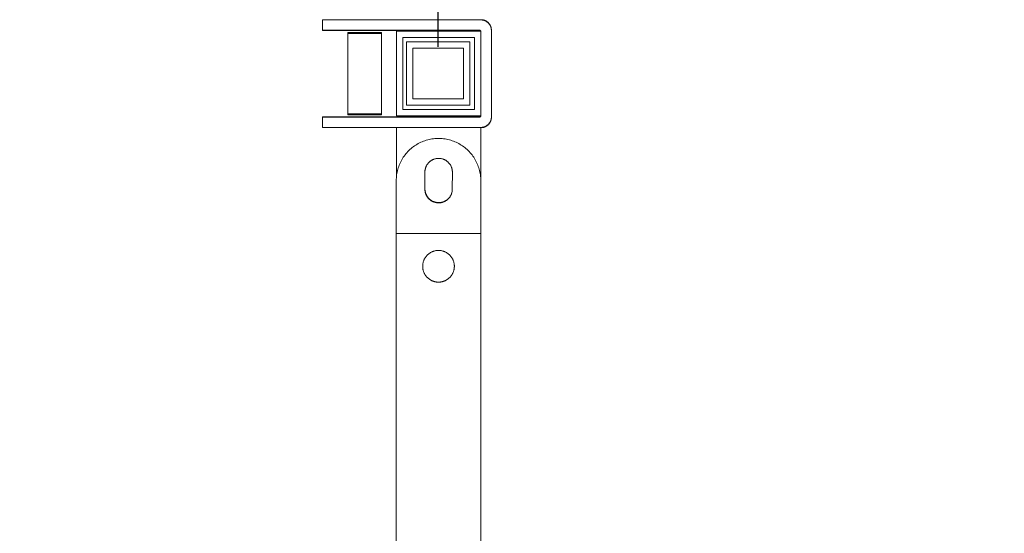
# Model space of a CAD drawing. Units: millimetres. Extents: x -609 to 9570, y 23672 to 40042.
# Drawn here: x -143 to 323, y 37335 to 37578 of the extents above; entities that cross this region are included whole.
import ezdxf

# ---------------------------------------------------------------- set-up
doc = ezdxf.new("R2010")
doc.units = ezdxf.units.MM
doc.header["$MEASUREMENT"] = 0
doc.layers.add('Make2D$visible$lines', color=7, linetype='Continuous', true_color=0x000000)
doc.layers.add('stolpe 950', color=7, linetype='Continuous', true_color=0x000000)
doc.styles.add('Arial', font='txt')
doc.dimstyles.new('Default', dxfattribs={"dimtxt": 170, "dimasz": 70, "dimexe": 0.5, "dimexo": 0.5, "dimgap": 0.25, "dimtad": 0, "dimtoh": 1, "dimdec": 0, "dimzin": 1, "dimdsep": 46, "dimtxsty": 'Arial', "dimcen": 0.5, "dimazin": 0, "dimtfac": 1, "dimtdec": 4, "dimtix": 1, "dimtmove": 1, "dimatfit": 3, "dimfxl": 0, "dimtolj": 1, "dimtzin": 1, "dimarcsym": 0})

# ---------------------------------------------------------------- blocks, each defined once
blk = doc.blocks.new('*D2')
at = {"layer": 'Defpoints', "color": 0}
for p in [(54.99, 39672.47), (54.99, 37564.58), (9148.84, 37564.58)]:
    blk.add_point(p, dxfattribs=at)
at = {"layer": 'stolpe 950', "color": 0, "lineweight": -2}
for p, q in [((54.99, 37565.08), (54.99, 39672.97)), ((124.99, 39672.47), (4347.94, 39672.47)), ((9078.84, 39672.47), (4855.89, 39672.47)), ((9148.84, 37565.08), (9148.84, 39672.97))]:
    blk.add_line(p, q, dxfattribs=at)
at = {"layer": 'stolpe 950', "color": 0}
for points in [[(124.99, 39684.14), (124.99, 39660.81), (54.99, 39672.47)], [(9078.84, 39660.81), (9078.84, 39684.14), (9148.84, 39672.47)]]:
    blk.add_solid(points, dxfattribs=at)
at = {"layer": 'stolpe 950', "color": 0, "insert": (4601.92, 39672.47), "char_height": 170, "attachment_point": 5, "style": 'Arial'}
blk.add_mtext('\\A1;9090', dxfattribs=at)
blk = doc.blocks.new('*D3')
at = {"layer": 'Defpoints', "color": 0}
for p in [(3100.65, 39432.42), (-497.57, 23671.64), (3100.62, 23671.64)]:
    blk.add_point(p, dxfattribs=at)
at = {"layer": 'stolpe 950', "color": 0, "lineweight": -2}
for p, q in [((3100.15, 39432.42), (-498.07, 39432.42)), ((-497.57, 39362.42), (-497.57, 31864.1)), ((-497.57, 23741.64), (-497.57, 31239.96)), ((3100.12, 23671.64), (-498.07, 23671.64))]:
    blk.add_line(p, q, dxfattribs=at)
at = {"layer": 'stolpe 950', "color": 0}
for points in [[(-485.9, 39362.42), (-509.23, 39362.42), (-497.57, 39432.42)], [(-509.23, 23741.64), (-485.9, 23741.64), (-497.57, 23671.64)]]:
    blk.add_solid(points, dxfattribs=at)
at = {"layer": 'stolpe 950', "color": 0, "insert": (-497.57, 31552.03), "char_height": 170, "attachment_point": 5, "rotation": 90, "style": 'Arial'}
blk.add_mtext('\\A1;15760', dxfattribs=at)
blk = doc.blocks.new('*D4')
at = {"layer": 'Defpoints', "color": 0}
for p in [(-202.87, 38552.33), (1042.91, 38552.33), (1042.95, 24551.56)]:
    blk.add_point(p, dxfattribs=at)
at = {"layer": 'stolpe 950', "color": 0, "lineweight": -2}
for p, q in [((1042.41, 38552.33), (-203.37, 38552.33)), ((-202.87, 38482.33), (-202.87, 31864.02)), ((-202.87, 24621.56), (-202.87, 31239.87)), ((1042.45, 24551.56), (-203.37, 24551.56))]:
    blk.add_line(p, q, dxfattribs=at)
at = {"layer": 'stolpe 950', "color": 0}
for points in [[(-191.21, 38482.33), (-214.54, 38482.33), (-202.87, 38552.33)], [(-214.54, 24621.56), (-191.21, 24621.56), (-202.87, 24551.56)]]:
    blk.add_solid(points, dxfattribs=at)
at = {"layer": 'stolpe 950', "color": 0, "insert": (-202.87, 31551.95), "char_height": 170, "attachment_point": 5, "rotation": 90, "style": 'Arial'}
blk.add_mtext('\\A1;14000', dxfattribs=at)

msp = doc.modelspace()

# ---------------------------------------------------------------- linework, layer by layer
at = {"layer": 'Make2D$visible$lines', "lineweight": 13}
for p, q in [((0.15, 37578), (0.15, 37577.91)), ((0.15, 37572.91), (0.15, 37577.91)), ((20.04, 37577.91), (0.15, 37577.91)), ((20.04, 37577.91), (75.16, 37577.91)), ((75.33, 37577.99), (75.16, 37578)), ((75.16, 37577.91), (75.33, 37577.9)), ((75.5, 37577.99), (75.33, 37577.99)), ((75.33, 37577.9), (75.5, 37577.89)), ((75.67, 37577.97), (75.5, 37577.99)), ((75.5, 37577.89), (75.67, 37577.88)), ((75.84, 37577.95), (75.67, 37577.97)), ((75.67, 37577.88), (75.84, 37577.86)), ((76.01, 37577.92), (75.84, 37577.95)), ((75.84, 37577.86), (76, 37577.83)), ((76, 37577.83), (76.17, 37577.8)), ((76.18, 37577.89), (76.01, 37577.92)), ((76.17, 37577.8), (76.34, 37577.76)), ((76.34, 37577.85), (76.18, 37577.89)), ((76.51, 37577.81), (76.34, 37577.85)), ((76.34, 37577.76), (76.5, 37577.72)), ((76.5, 37577.72), (76.67, 37577.67)), ((76.67, 37577.76), (76.51, 37577.81)), ((76.84, 37577.71), (76.67, 37577.76)), ((76.67, 37577.67), (76.83, 37577.62)), ((76.83, 37577.62), (76.99, 37577.56)), ((77, 37577.65), (76.84, 37577.71)), ((76.99, 37577.56), (77.15, 37577.49)), ((77.16, 37577.58), (77, 37577.65)), ((77.15, 37577.49), (77.3, 37577.42)), ((77.31, 37577.51), (77.16, 37577.58)), ((77.3, 37577.42), (77.46, 37577.34)), ((77.46, 37577.43), (77.31, 37577.51)), ((77.62, 37577.35), (77.46, 37577.43)), ((77.46, 37577.34), (77.61, 37577.26)), ((77.61, 37577.26), (77.75, 37577.18)), ((77.76, 37577.26), (77.62, 37577.35)), ((77.75, 37577.18), (77.9, 37577.09)), ((77.91, 37577.17), (77.76, 37577.26)), ((77.9, 37577.09), (78.04, 37576.99)), ((78.05, 37577.07), (77.91, 37577.17)), ((78.04, 37576.99), (78.18, 37576.89)), ((78.19, 37576.97), (78.05, 37577.07)), ((78.18, 37576.89), (78.31, 37576.78)), ((78.32, 37576.87), (78.19, 37576.97)), ((78.31, 37576.78), (78.44, 37576.67)), ((78.45, 37576.76), (78.32, 37576.87)), ((78.44, 37576.67), (78.57, 37576.56)), ((78.58, 37576.64), (78.45, 37576.76)), ((78.57, 37576.56), (78.69, 37576.44)), ((78.7, 37576.52), (78.58, 37576.64)), ((78.69, 37576.44), (78.81, 37576.32)), ((78.82, 37576.4), (78.7, 37576.52)), ((78.81, 37576.32), (78.92, 37576.19)), ((78.94, 37576.27), (78.82, 37576.4)), ((78.92, 37576.19), (79.03, 37576.06)), ((79.05, 37576.14), (78.94, 37576.27)), ((79.03, 37576.06), (79.14, 37575.93)), ((79.15, 37576), (79.05, 37576.14)), ((79.14, 37575.93), (79.24, 37575.79)), ((79.25, 37575.86), (79.15, 37576)), ((79.24, 37575.79), (79.34, 37575.65)), ((79.35, 37575.72), (79.25, 37575.86)), ((79.34, 37575.65), (79.43, 37575.5)), ((79.44, 37575.58), (79.35, 37575.72)), ((79.43, 37575.5), (79.51, 37575.36)), ((79.52, 37575.43), (79.44, 37575.58)), ((79.51, 37575.36), (79.59, 37575.21)), ((79.61, 37575.28), (79.52, 37575.43)), ((79.59, 37575.21), (79.67, 37575.05)), ((79.68, 37575.12), (79.61, 37575.28)), ((79.67, 37575.05), (79.74, 37574.9)), ((79.75, 37574.97), (79.68, 37575.12)), ((79.74, 37574.9), (79.81, 37574.74)), ((79.82, 37574.81), (79.75, 37574.97)), ((79.81, 37574.74), (79.87, 37574.58)), ((79.88, 37574.65), (79.82, 37574.81)), ((20.04, 37573), (0.15, 37573)), ((0.15, 37572.91), (20.04, 37572.91)), ((12.16, 37571.88), (12.16, 37533.38)), ((28.16, 37571.88), (12.16, 37571.88)), ((12.16, 37571.53), (28.16, 37571.53)), ((20.04, 37573), (74.66, 37573)), ((74.66, 37572.91), (20.04, 37572.91)), ((28.16, 37571.88), (28.16, 37533.38)), ((35.16, 37572.5), (35.16, 37532.5)), ((75.16, 37572.5), (35.16, 37572.5)), ((74.66, 37573), (74.67, 37573)), ((74.67, 37572.9), (74.66, 37572.91)), ((74.67, 37573), (74.69, 37573)), ((74.69, 37572.9), (74.67, 37572.9)), ((74.69, 37573), (74.71, 37572.99)), ((74.71, 37572.9), (74.69, 37572.9)), ((74.71, 37572.99), (74.72, 37572.99)), ((74.72, 37572.9), (74.71, 37572.9)), ((74.72, 37572.99), (74.74, 37572.99)), ((74.74, 37572.9), (74.72, 37572.9)), ((74.74, 37572.99), (74.76, 37572.99)), ((74.76, 37572.89), (74.74, 37572.9)), ((74.76, 37572.99), (74.78, 37572.98)), ((74.78, 37572.89), (74.76, 37572.89)), ((74.78, 37572.98), (74.79, 37572.98)), ((74.79, 37572.89), (74.78, 37572.89)), ((74.79, 37572.98), (74.81, 37572.97)), ((74.81, 37572.88), (74.79, 37572.89)), ((74.81, 37572.97), (74.83, 37572.97)), ((74.82, 37572.88), (74.81, 37572.88)), ((74.84, 37572.87), (74.82, 37572.88)), ((74.83, 37572.97), (74.84, 37572.96)), ((74.84, 37572.96), (74.86, 37572.95)), ((74.86, 37572.86), (74.84, 37572.87)), ((74.86, 37572.95), (74.87, 37572.95)), ((74.87, 37572.86), (74.86, 37572.86)), ((74.87, 37572.95), (74.89, 37572.94)), ((74.89, 37572.85), (74.87, 37572.86)), ((74.89, 37572.94), (74.9, 37572.93)), ((74.9, 37572.84), (74.89, 37572.85)), ((74.9, 37572.93), (74.92, 37572.92)), ((74.92, 37572.83), (74.9, 37572.84)), ((74.92, 37572.92), (74.93, 37572.91)), ((74.93, 37572.82), (74.92, 37572.83)), ((74.93, 37572.91), (74.95, 37572.9)), ((74.95, 37572.81), (74.93, 37572.82)), ((74.95, 37572.9), (74.96, 37572.89)), ((74.96, 37572.8), (74.95, 37572.81)), ((74.96, 37572.89), (74.98, 37572.88)), ((74.97, 37572.79), (74.96, 37572.8)), ((74.99, 37572.78), (74.97, 37572.79)), ((74.98, 37572.88), (74.99, 37572.87)), ((74.99, 37572.87), (75, 37572.86)), ((75, 37572.77), (74.99, 37572.78)), ((75, 37572.86), (75.01, 37572.85)), ((75.01, 37572.76), (75, 37572.77)), ((75.01, 37572.85), (75.03, 37572.83)), ((75.02, 37572.74), (75.01, 37572.76)), ((75.04, 37572.73), (75.02, 37572.74)), ((75.03, 37572.83), (75.04, 37572.82)), ((75.04, 37572.82), (75.05, 37572.81)), ((75.05, 37572.72), (75.04, 37572.73)), ((75.05, 37572.81), (75.06, 37572.79)), ((75.06, 37572.7), (75.05, 37572.72)), ((75.06, 37572.79), (75.07, 37572.78)), ((75.07, 37572.69), (75.06, 37572.7)), ((75.07, 37572.78), (75.08, 37572.76)), ((75.08, 37572.67), (75.07, 37572.69)), ((75.08, 37572.76), (75.09, 37572.75)), ((75.09, 37572.66), (75.08, 37572.67)), ((75.09, 37572.75), (75.1, 37572.73)), ((75.09, 37572.64), (75.09, 37572.66)), ((75.1, 37572.63), (75.09, 37572.64)), ((75.1, 37572.73), (75.1, 37572.72)), ((75.1, 37572.72), (75.11, 37572.7)), ((75.11, 37572.61), (75.1, 37572.63)), ((75.11, 37572.7), (75.12, 37572.69)), ((75.12, 37572.6), (75.11, 37572.61)), ((75.12, 37572.69), (75.12, 37572.67)), ((75.12, 37572.67), (75.13, 37572.65)), ((75.12, 37572.58), (75.12, 37572.6)), ((75.13, 37572.57), (75.12, 37572.58)), ((75.13, 37572.65), (75.14, 37572.64)), ((75.13, 37572.55), (75.13, 37572.57)), ((75.14, 37572.53), (75.13, 37572.55)), ((75.14, 37572.64), (75.14, 37572.62)), ((75.14, 37572.62), (75.14, 37572.6)), ((75.14, 37572.6), (75.15, 37572.59)), ((75.14, 37572.52), (75.14, 37572.53)), ((75.15, 37572.5), (75.14, 37572.52)), ((75.15, 37572.59), (75.15, 37572.57)), ((75.15, 37572.57), (75.15, 37572.55)), ((75.15, 37572.55), (75.15, 37572.53)), ((75.15, 37572.53), (75.15, 37572.52)), ((75.15, 37572.52), (75.16, 37572.5)), ((75.16, 37532.5), (75.16, 37572.5)), ((79.87, 37574.58), (79.92, 37574.42)), ((79.93, 37574.48), (79.88, 37574.65)), ((79.92, 37574.42), (79.97, 37574.25)), ((79.98, 37574.32), (79.93, 37574.48)), ((79.97, 37574.25), (80.01, 37574.09)), ((80.02, 37574.15), (79.98, 37574.32)), ((80.01, 37574.09), (80.05, 37573.92)), ((80.06, 37573.99), (80.02, 37574.15)), ((80.05, 37573.92), (80.08, 37573.75)), ((80.09, 37573.82), (80.06, 37573.99)), ((80.08, 37573.75), (80.11, 37573.59)), ((80.11, 37573.59), (80.13, 37573.42)), ((80.13, 37573.42), (80.14, 37573.25)), ((80.14, 37573.25), (80.15, 37573.08)), ((80.15, 37573.08), (80.16, 37572.91)), ((80.16, 37572.91), (80.16, 37531.91)), ((38.16, 37569.5), (72.16, 37569.5)), ((38.16, 37535.5), (38.16, 37569.5)), ((39.99, 37567.58), (39.99, 37537.58)), ((69.99, 37567.58), (39.99, 37567.58)), ((69.99, 37537.58), (69.99, 37567.58)), ((72.16, 37569.5), (72.16, 37535.5)), ((42.99, 37564.58), (66.99, 37564.58)), ((42.99, 37540.58), (42.99, 37564.58)), ((66.99, 37564.58), (66.99, 37540.58)), ((39.99, 37537.58), (69.99, 37537.58)), ((66.99, 37540.58), (42.99, 37540.58)), ((12.16, 37533.03), (12.16, 37533.38)), ((28.16, 37533.38), (12.16, 37533.38)), ((12.16, 37533.03), (28.16, 37533.03)), ((28.16, 37533.03), (28.16, 37533.38)), ((72.16, 37535.5), (38.16, 37535.5)), ((0.15, 37532), (0.15, 37531.91)), ((0.15, 37532), (20.04, 37532)), ((0.15, 37526.91), (0.15, 37531.91)), ((20.04, 37531.91), (0.15, 37531.91)), ((74.66, 37532), (20.04, 37532)), ((20.04, 37531.91), (74.66, 37531.91)), ((35.16, 37532.5), (75.16, 37532.5)), ((74.67, 37532), (74.66, 37532)), ((74.66, 37531.91), (74.67, 37531.91)), ((74.69, 37532), (74.67, 37532)), ((74.67, 37531.91), (74.69, 37531.91)), ((74.71, 37532), (74.69, 37532)), ((74.69, 37531.91), (74.71, 37531.91)), ((74.72, 37532.01), (74.71, 37532)), ((74.71, 37531.91), (74.72, 37531.91)), ((74.74, 37532.01), (74.72, 37532.01)), ((74.72, 37531.91), (74.74, 37531.92)), ((74.76, 37532.01), (74.74, 37532.01)), ((74.74, 37531.92), (74.76, 37531.92)), ((74.77, 37532.02), (74.76, 37532.01)), ((74.76, 37531.92), (74.77, 37531.92)), ((74.79, 37532.02), (74.77, 37532.02)), ((74.77, 37531.92), (74.79, 37531.93)), ((74.81, 37532.02), (74.79, 37532.02)), ((74.79, 37531.93), (74.81, 37531.93)), ((74.82, 37532.03), (74.81, 37532.02)), ((74.81, 37531.93), (74.82, 37531.94)), ((74.84, 37532.04), (74.82, 37532.03)), ((74.82, 37531.94), (74.84, 37531.94)), ((74.85, 37532.04), (74.84, 37532.04)), ((74.84, 37531.94), (74.85, 37531.95)), ((74.87, 37532.05), (74.85, 37532.04)), ((74.85, 37531.95), (74.87, 37531.96)), ((74.89, 37532.06), (74.87, 37532.05)), ((74.87, 37531.96), (74.89, 37531.97)), ((74.9, 37532.07), (74.89, 37532.06)), ((74.89, 37531.97), (74.9, 37531.97)), ((74.92, 37532.07), (74.9, 37532.07)), ((74.9, 37531.97), (74.92, 37531.98)), ((74.93, 37532.08), (74.92, 37532.07)), ((74.92, 37531.98), (74.93, 37531.99)), ((74.94, 37532.09), (74.93, 37532.08)), ((74.93, 37531.99), (74.94, 37532)), ((74.96, 37532.1), (74.94, 37532.09)), ((74.94, 37532), (74.96, 37532.01)), ((74.97, 37532.11), (74.96, 37532.1)), ((74.96, 37532.01), (74.97, 37532.02)), ((74.98, 37532.12), (74.97, 37532.11)), ((74.97, 37532.02), (74.98, 37532.03)), ((75, 37532.14), (74.98, 37532.12)), ((74.98, 37532.03), (75, 37532.04)), ((75.01, 37532.15), (75, 37532.14)), ((75, 37532.04), (75.01, 37532.06)), ((75.02, 37532.16), (75.01, 37532.15)), ((75.01, 37532.06), (75.02, 37532.07)), ((75.03, 37532.17), (75.02, 37532.16)), ((75.02, 37532.07), (75.03, 37532.08)), ((75.04, 37532.19), (75.03, 37532.17)), ((75.03, 37532.08), (75.04, 37532.09)), ((75.05, 37532.2), (75.04, 37532.19)), ((75.04, 37532.09), (75.05, 37532.11)), ((75.06, 37532.21), (75.05, 37532.2)), ((75.05, 37532.11), (75.06, 37532.12)), ((75.07, 37532.23), (75.06, 37532.21)), ((75.06, 37532.12), (75.07, 37532.14)), ((75.08, 37532.24), (75.07, 37532.23)), ((75.07, 37532.14), (75.08, 37532.15)), ((75.09, 37532.26), (75.08, 37532.24)), ((75.08, 37532.15), (75.09, 37532.16)), ((75.1, 37532.27), (75.09, 37532.26)), ((75.09, 37532.16), (75.1, 37532.18)), ((75.11, 37532.29), (75.1, 37532.27)), ((75.1, 37532.18), (75.11, 37532.19)), ((75.12, 37532.32), (75.11, 37532.3)), ((75.11, 37532.3), (75.11, 37532.29)), ((75.11, 37532.21), (75.12, 37532.23)), ((75.11, 37532.19), (75.11, 37532.21)), ((75.12, 37532.23), (75.13, 37532.24)), ((75.13, 37532.26), (75.14, 37532.27)), ((75.13, 37532.24), (75.13, 37532.26)), ((75.14, 37532.31), (75.15, 37532.32)), ((75.14, 37532.29), (75.14, 37532.31)), ((75.14, 37532.27), (75.14, 37532.29)), ((75.15, 37532.38), (75.15, 37532.39)), ((75.15, 37532.36), (75.15, 37532.38)), ((75.15, 37532.34), (75.15, 37532.36)), ((75.15, 37532.32), (75.15, 37532.34)), ((75.16, 37532.41), (75.16, 37532.5)), ((75.15, 37532.39), (75.16, 37532.41)), ((78.18, 37528.02), (78.32, 37528.13)), ((78.44, 37528.14), (78.31, 37528.03)), ((78.32, 37528.13), (78.45, 37528.24)), ((78.57, 37528.26), (78.44, 37528.14)), ((78.45, 37528.24), (78.58, 37528.35)), ((78.69, 37528.37), (78.57, 37528.26)), ((78.58, 37528.35), (78.7, 37528.47)), ((78.81, 37528.5), (78.69, 37528.37)), ((78.7, 37528.47), (78.82, 37528.6)), ((78.92, 37528.62), (78.81, 37528.5)), ((78.82, 37528.6), (78.93, 37528.72)), ((79.03, 37528.75), (78.92, 37528.62)), ((78.93, 37528.72), (79.04, 37528.86)), ((79.14, 37528.89), (79.03, 37528.75)), ((79.04, 37528.86), (79.15, 37528.99)), ((79.24, 37529.03), (79.14, 37528.89)), ((79.15, 37528.99), (79.25, 37529.13)), ((79.34, 37529.17), (79.24, 37529.03)), ((79.25, 37529.13), (79.34, 37529.27)), ((79.34, 37529.27), (79.43, 37529.42)), ((79.43, 37529.31), (79.34, 37529.17)), ((79.43, 37529.42), (79.52, 37529.56)), ((79.51, 37529.46), (79.43, 37529.31)), ((79.59, 37529.61), (79.51, 37529.46)), ((79.52, 37529.56), (79.6, 37529.71)), ((79.67, 37529.76), (79.59, 37529.61)), ((79.6, 37529.71), (79.68, 37529.87)), ((79.74, 37529.92), (79.67, 37529.76)), ((79.68, 37529.87), (79.75, 37530.02)), ((79.81, 37530.08), (79.74, 37529.92)), ((79.75, 37530.02), (79.81, 37530.18)), ((79.81, 37530.18), (79.87, 37530.34)), ((79.87, 37530.23), (79.81, 37530.08)), ((79.87, 37530.34), (79.93, 37530.51)), ((79.92, 37530.4), (79.87, 37530.23)), ((79.97, 37530.56), (79.92, 37530.4)), ((79.93, 37530.51), (79.97, 37530.67)), ((79.97, 37530.67), (80.02, 37530.84)), ((80.01, 37530.73), (79.97, 37530.56)), ((80.05, 37530.89), (80.01, 37530.73)), ((80.02, 37530.84), (80.05, 37531)), ((80.08, 37531.06), (80.05, 37530.89)), ((80.11, 37531.23), (80.08, 37531.06)), ((80.13, 37531.4), (80.11, 37531.23)), ((80.14, 37531.57), (80.13, 37531.4)), ((80.15, 37531.74), (80.14, 37531.57)), ((80.16, 37531.91), (80.15, 37531.74)), ((20.04, 37527), (0.15, 37527)), ((0.15, 37526.91), (20.04, 37526.91)), ((20.04, 37527), (75.16, 37527)), ((75.16, 37526.91), (20.04, 37526.91)), ((35.16, 37526.91), (35.16, 37503.05)), ((75.16, 37527), (75.33, 37527)), ((75.16, 37501.91), (75.16, 37526.91)), ((75.33, 37526.91), (75.16, 37526.91)), ((75.33, 37527), (75.5, 37527.01)), ((75.5, 37526.92), (75.33, 37526.91)), ((75.5, 37527.01), (75.67, 37527.03)), ((75.67, 37526.94), (75.5, 37526.92)), ((75.67, 37527.03), (75.84, 37527.05)), ((75.84, 37526.96), (75.67, 37526.94)), ((75.84, 37527.05), (76.01, 37527.07)), ((76, 37526.98), (75.84, 37526.96)), ((76.17, 37527.01), (76, 37526.98)), ((76.01, 37527.07), (76.18, 37527.11)), ((76.34, 37527.05), (76.17, 37527.01)), ((76.18, 37527.11), (76.34, 37527.14)), ((76.34, 37527.14), (76.51, 37527.19)), ((76.5, 37527.09), (76.34, 37527.05)), ((76.67, 37527.14), (76.5, 37527.09)), ((76.51, 37527.19), (76.67, 37527.24)), ((76.67, 37527.24), (76.83, 37527.29)), ((76.83, 37527.2), (76.67, 37527.14)), ((76.83, 37527.29), (76.99, 37527.35)), ((76.99, 37527.26), (76.83, 37527.2)), ((76.99, 37527.35), (77.15, 37527.42)), ((77.15, 37527.32), (76.99, 37527.26)), ((77.15, 37527.42), (77.31, 37527.49)), ((77.3, 37527.39), (77.15, 37527.32)), ((77.46, 37527.47), (77.3, 37527.39)), ((77.31, 37527.49), (77.46, 37527.56)), ((77.46, 37527.56), (77.61, 37527.65)), ((77.61, 37527.55), (77.46, 37527.47)), ((77.61, 37527.65), (77.76, 37527.73)), ((77.75, 37527.64), (77.61, 37527.55)), ((77.9, 37527.73), (77.75, 37527.64)), ((77.76, 37527.73), (77.9, 37527.82)), ((77.9, 37527.82), (78.05, 37527.92)), ((78.04, 37527.82), (77.9, 37527.73)), ((78.18, 37527.93), (78.04, 37527.82)), ((78.05, 37527.92), (78.18, 37528.02)), ((78.31, 37528.03), (78.18, 37527.93)), ((44.92, 37519.01), (44.33, 37518.65)), ((45.52, 37519.35), (44.92, 37519.01)), ((46.13, 37519.68), (45.52, 37519.35)), ((46.75, 37519.98), (46.13, 37519.68)), ((47.38, 37520.25), (46.75, 37519.98)), ((48.02, 37520.51), (47.38, 37520.25)), ((48.67, 37520.74), (48.02, 37520.51)), ((49.33, 37520.95), (48.67, 37520.74)), ((50, 37521.14), (49.33, 37520.95)), ((50.67, 37521.31), (50, 37521.14)), ((51.34, 37521.45), (50.67, 37521.31)), ((52.02, 37521.57), (51.34, 37521.45)), ((52.71, 37521.66), (52.02, 37521.57)), ((53.39, 37521.73), (52.71, 37521.66)), ((54.08, 37521.78), (53.39, 37521.73)), ((54.77, 37521.81), (54.08, 37521.78)), ((55.46, 37521.81), (54.77, 37521.81)), ((56.15, 37521.78), (55.46, 37521.81)), ((56.84, 37521.73), (56.15, 37521.78)), ((57.53, 37521.66), (56.84, 37521.73)), ((58.21, 37521.57), (57.53, 37521.66)), ((58.89, 37521.45), (58.21, 37521.57)), ((59.57, 37521.31), (58.89, 37521.45)), ((60.24, 37521.14), (59.57, 37521.31)), ((60.9, 37520.95), (60.24, 37521.14)), ((61.56, 37520.74), (60.9, 37520.95)), ((62.21, 37520.51), (61.56, 37520.74)), ((62.85, 37520.25), (62.21, 37520.51)), ((63.48, 37519.98), (62.85, 37520.25)), ((64.1, 37519.68), (63.48, 37519.98)), ((64.72, 37519.35), (64.1, 37519.68)), ((65.32, 37519.01), (64.72, 37519.35)), ((65.9, 37518.65), (65.32, 37519.01)), ((39.7, 37514.55), (39.27, 37514.01)), ((40.15, 37515.07), (39.7, 37514.55)), ((40.61, 37515.58), (40.15, 37515.07)), ((41.1, 37516.07), (40.61, 37515.58)), ((41.6, 37516.55), (41.1, 37516.07)), ((42.11, 37517.01), (41.6, 37516.55)), ((42.65, 37517.45), (42.11, 37517.01)), ((43.19, 37517.87), (42.65, 37517.45)), ((43.76, 37518.27), (43.19, 37517.87)), ((44.33, 37518.65), (43.76, 37518.27)), ((66.48, 37518.27), (65.9, 37518.65)), ((67.04, 37517.87), (66.48, 37518.27)), ((67.59, 37517.45), (67.04, 37517.87)), ((68.12, 37517.01), (67.59, 37517.45)), ((68.64, 37516.55), (68.12, 37517.01)), ((69.14, 37516.07), (68.64, 37516.55)), ((69.62, 37515.58), (69.14, 37516.07)), ((70.09, 37515.07), (69.62, 37515.58)), ((70.54, 37514.55), (70.09, 37515.07)), ((70.97, 37514.01), (70.54, 37514.55)), ((36.81, 37509.86), (36.54, 37509.22)), ((37.1, 37510.49), (36.81, 37509.86)), ((37.41, 37511.1), (37.1, 37510.49)), ((37.74, 37511.71), (37.41, 37511.1)), ((38.09, 37512.3), (37.74, 37511.71)), ((38.46, 37512.88), (38.09, 37512.3)), ((38.86, 37513.45), (38.46, 37512.88)), ((39.27, 37514.01), (38.86, 37513.45)), ((49.64, 37509.3), (49.76, 37509.49)), ((49.76, 37509.49), (49.89, 37509.68)), ((49.89, 37509.68), (50.03, 37509.86)), ((50.03, 37509.86), (50.17, 37510.03)), ((50.17, 37510.03), (50.31, 37510.2)), ((50.31, 37510.2), (50.46, 37510.37)), ((50.46, 37510.37), (50.62, 37510.53)), ((50.62, 37510.53), (50.79, 37510.68)), ((50.79, 37510.68), (50.95, 37510.83)), ((50.95, 37510.83), (51.13, 37510.98)), ((51.13, 37510.98), (51.31, 37511.11)), ((51.31, 37511.11), (51.49, 37511.24)), ((51.49, 37511.24), (51.68, 37511.37)), ((51.68, 37511.37), (51.87, 37511.48)), ((51.87, 37511.48), (52.06, 37511.6)), ((52.06, 37511.6), (52.26, 37511.7)), ((52.26, 37511.7), (52.46, 37511.8)), ((52.46, 37511.8), (52.67, 37511.89)), ((52.67, 37511.89), (52.88, 37511.97)), ((52.88, 37511.97), (53.09, 37512.05)), ((53.09, 37512.05), (53.31, 37512.11)), ((53.31, 37512.11), (53.52, 37512.17)), ((53.52, 37512.17), (53.74, 37512.23)), ((53.74, 37512.23), (53.96, 37512.27)), ((53.96, 37512.27), (54.18, 37512.31)), ((54.18, 37512.31), (54.4, 37512.34)), ((54.4, 37512.34), (54.63, 37512.36)), ((54.63, 37512.36), (54.85, 37512.38)), ((54.85, 37512.38), (55.08, 37512.39)), ((55.08, 37512.39), (55.3, 37512.39)), ((55.3, 37512.39), (55.53, 37512.38)), ((55.53, 37512.38), (55.75, 37512.36)), ((55.75, 37512.36), (55.97, 37512.34)), ((55.97, 37512.34), (56.2, 37512.31)), ((56.2, 37512.31), (56.42, 37512.27)), ((56.42, 37512.27), (56.64, 37512.22)), ((56.64, 37512.22), (56.86, 37512.17)), ((56.86, 37512.17), (57.07, 37512.1)), ((57.07, 37512.1), (57.29, 37512.03)), ((57.29, 37512.03), (57.5, 37511.96)), ((57.5, 37511.96), (57.71, 37511.87)), ((57.71, 37511.87), (57.91, 37511.78)), ((57.91, 37511.78), (58.11, 37511.68)), ((58.11, 37511.68), (58.31, 37511.58)), ((58.31, 37511.58), (58.51, 37511.47)), ((58.51, 37511.47), (58.7, 37511.35)), ((58.7, 37511.35), (58.88, 37511.22)), ((58.88, 37511.22), (59.07, 37511.09)), ((59.07, 37511.09), (59.24, 37510.95)), ((59.24, 37510.95), (59.42, 37510.81)), ((59.42, 37510.81), (59.58, 37510.66)), ((59.58, 37510.66), (59.75, 37510.51)), ((59.75, 37510.51), (59.9, 37510.34)), ((59.9, 37510.34), (60.05, 37510.18)), ((60.05, 37510.18), (60.2, 37510.01)), ((60.2, 37510.01), (60.34, 37509.83)), ((60.34, 37509.83), (60.47, 37509.65)), ((60.47, 37509.65), (60.6, 37509.46)), ((71.38, 37513.45), (70.97, 37514.01)), ((71.77, 37512.88), (71.38, 37513.45)), ((72.14, 37512.3), (71.77, 37512.88)), ((72.49, 37511.71), (72.14, 37512.3)), ((72.83, 37511.1), (72.49, 37511.71)), ((73.14, 37510.49), (72.83, 37511.1)), ((73.42, 37509.86), (73.14, 37510.49)), ((73.69, 37509.22), (73.42, 37509.86)), ((35.41, 37505.24), (35.31, 37504.56)), ((35.54, 37505.92), (35.41, 37505.24)), ((35.7, 37506.6), (35.54, 37505.92)), ((35.87, 37507.26), (35.7, 37506.6)), ((36.07, 37507.92), (35.87, 37507.26)), ((36.3, 37508.58), (36.07, 37507.92)), ((36.54, 37509.22), (36.3, 37508.58)), ((48.65, 37497.83), (48.67, 37505.89)), ((48.67, 37505.89), (48.68, 37506.11)), ((48.68, 37506.11), (48.69, 37506.34)), ((48.69, 37506.34), (48.71, 37506.56)), ((48.71, 37497.83), (48.69, 37505.89)), ((48.71, 37506.56), (48.73, 37506.78)), ((48.73, 37506.78), (48.77, 37507.01)), ((48.77, 37507.01), (48.81, 37507.23)), ((48.8, 37507.07), (48.84, 37507.28)), ((48.81, 37507.23), (48.86, 37507.45)), ((48.84, 37507.28), (48.89, 37507.49)), ((48.86, 37507.45), (48.92, 37507.66)), ((48.89, 37507.49), (48.95, 37507.7)), ((48.92, 37507.66), (48.98, 37507.88)), ((48.95, 37507.7), (49.01, 37507.9)), ((48.98, 37507.88), (49.06, 37508.09)), ((49.01, 37507.9), (49.08, 37508.1)), ((49.06, 37508.09), (49.14, 37508.3)), ((49.08, 37508.1), (49.16, 37508.3)), ((49.14, 37508.3), (49.22, 37508.51)), ((49.16, 37508.3), (49.24, 37508.5)), ((49.22, 37508.51), (49.32, 37508.71)), ((49.24, 37508.5), (49.33, 37508.7)), ((49.32, 37508.71), (49.42, 37508.91)), ((49.33, 37508.7), (49.42, 37508.89)), ((49.42, 37508.91), (49.53, 37509.11)), ((49.42, 37508.89), (49.53, 37509.08)), ((49.53, 37509.11), (49.64, 37509.3)), ((49.53, 37509.08), (49.63, 37509.26)), ((49.63, 37509.26), (49.75, 37509.44)), ((60.6, 37509.46), (60.72, 37509.27)), ((60.72, 37509.27), (60.83, 37509.08)), ((60.83, 37509.08), (60.94, 37508.88)), ((60.94, 37508.88), (61.04, 37508.68)), ((61.04, 37508.68), (61.13, 37508.48)), ((61.13, 37508.48), (61.22, 37508.27)), ((61.22, 37508.27), (61.3, 37508.06)), ((61.3, 37508.06), (61.37, 37507.85)), ((61.37, 37507.85), (61.43, 37507.63)), ((61.43, 37507.63), (61.49, 37507.41)), ((61.49, 37507.41), (61.54, 37507.19)), ((61.54, 37507.19), (61.58, 37506.97)), ((61.58, 37506.97), (61.61, 37506.75)), ((61.61, 37506.75), (61.64, 37506.53)), ((61.64, 37506.53), (61.66, 37506.3)), ((61.67, 37505.85), (61.65, 37497.83)), ((61.66, 37506.3), (61.67, 37506.08)), ((61.67, 37506.08), (61.67, 37505.85)), ((73.94, 37508.58), (73.69, 37509.22)), ((74.16, 37507.92), (73.94, 37508.58)), ((74.36, 37507.26), (74.16, 37507.92)), ((74.54, 37506.6), (74.36, 37507.26)), ((74.69, 37505.92), (74.54, 37506.6)), ((74.82, 37505.24), (74.69, 37505.92)), ((74.93, 37504.56), (74.82, 37505.24)), ((35.13, 37502.5), (35.12, 37501.81)), ((35.12, 37501.81), (35.12, 37476.81)), ((35.16, 37503.19), (35.13, 37502.5)), ((35.22, 37503.88), (35.16, 37503.19)), ((35.31, 37504.56), (35.22, 37503.88)), ((75.01, 37503.88), (74.93, 37504.56)), ((75.07, 37503.19), (75.01, 37503.88)), ((75.1, 37502.5), (75.07, 37503.19)), ((75.12, 37501.81), (75.1, 37502.5)), ((75.12, 37476.81), (75.12, 37501.81)), ((75.12, 37500.67), (75.15, 37501.29)), ((75.15, 37501.29), (75.16, 37501.91)), ((48.65, 37497.61), (48.65, 37497.83)), ((48.67, 37497.38), (48.65, 37497.61)), ((48.69, 37497.16), (48.67, 37497.38)), ((48.71, 37496.94), (48.69, 37497.16)), ((48.71, 37497.61), (48.71, 37497.83)), ((48.73, 37497.38), (48.71, 37497.61)), ((48.75, 37496.71), (48.71, 37496.94)), ((48.75, 37497.16), (48.73, 37497.38)), ((48.77, 37496.93), (48.75, 37497.16)), ((48.79, 37496.49), (48.75, 37496.71)), ((48.81, 37496.71), (48.77, 37496.93)), ((48.84, 37496.28), (48.79, 37496.49)), ((48.85, 37496.49), (48.81, 37496.71)), ((48.9, 37496.06), (48.84, 37496.28)), ((48.9, 37496.36), (48.85, 37496.58)), ((48.9, 37496.27), (48.85, 37496.49)), ((48.96, 37496.14), (48.9, 37496.36)), ((48.96, 37496.06), (48.9, 37496.27)), ((48.96, 37495.84), (48.9, 37496.06)), ((49.03, 37495.92), (48.96, 37496.14)), ((49.02, 37495.84), (48.96, 37496.06)), ((49.03, 37495.63), (48.96, 37495.84)), ((49.1, 37495.63), (49.02, 37495.84)), ((49.1, 37495.71), (49.03, 37495.92)), ((49.11, 37495.42), (49.03, 37495.63)), ((49.18, 37495.5), (49.1, 37495.71)), ((49.18, 37495.42), (49.1, 37495.63)), ((49.27, 37495.29), (49.18, 37495.5)), ((61.27, 37495.63), (61.19, 37495.42)), ((61.34, 37495.84), (61.27, 37495.63)), ((61.4, 37496.06), (61.34, 37495.84)), ((61.46, 37496.28), (61.4, 37496.06)), ((61.51, 37496.49), (61.46, 37496.28)), ((61.55, 37496.71), (61.51, 37496.49)), ((61.59, 37496.94), (61.55, 37496.71)), ((61.62, 37497.16), (61.59, 37496.94)), ((61.64, 37497.38), (61.62, 37497.16)), ((61.65, 37497.61), (61.64, 37497.38)), ((61.65, 37497.83), (61.65, 37497.61)), ((49.2, 37495.21), (49.11, 37495.42)), ((49.26, 37495.21), (49.18, 37495.42)), ((49.29, 37495.01), (49.2, 37495.21)), ((49.36, 37495.01), (49.26, 37495.21)), ((49.36, 37495.09), (49.27, 37495.29)), ((49.4, 37494.81), (49.29, 37495.01)), ((49.46, 37494.89), (49.36, 37495.09)), ((49.46, 37494.81), (49.36, 37495.01)), ((49.5, 37494.61), (49.4, 37494.81)), ((49.57, 37494.69), (49.46, 37494.89)), ((49.57, 37494.61), (49.46, 37494.81)), ((49.62, 37494.42), (49.5, 37494.61)), ((49.69, 37494.49), (49.57, 37494.69)), ((49.68, 37494.41), (49.57, 37494.61)), ((49.74, 37494.23), (49.62, 37494.42)), ((49.8, 37494.23), (49.68, 37494.41)), ((49.81, 37494.3), (49.69, 37494.49)), ((49.87, 37494.05), (49.74, 37494.23)), ((49.93, 37494.04), (49.8, 37494.23)), ((49.94, 37494.12), (49.81, 37494.3)), ((50, 37493.87), (49.87, 37494.05)), ((50.06, 37493.86), (49.93, 37494.04)), ((50.07, 37493.94), (49.94, 37494.12)), ((50.14, 37493.69), (50, 37493.87)), ((50.2, 37493.68), (50.06, 37493.86)), ((50.22, 37493.76), (50.07, 37493.94)), ((50.29, 37493.52), (50.14, 37493.69)), ((50.35, 37493.51), (50.2, 37493.68)), ((50.36, 37493.59), (50.22, 37493.76)), ((50.44, 37493.36), (50.29, 37493.52)), ((50.5, 37493.35), (50.35, 37493.51)), ((50.52, 37493.43), (50.36, 37493.59)), ((50.59, 37493.2), (50.44, 37493.36)), ((50.66, 37493.19), (50.5, 37493.35)), ((50.68, 37493.27), (50.52, 37493.43)), ((50.76, 37493.04), (50.59, 37493.2)), ((50.82, 37493.03), (50.66, 37493.19)), ((50.84, 37493.11), (50.68, 37493.27)), ((50.92, 37492.89), (50.76, 37493.04)), ((50.99, 37492.89), (50.82, 37493.03)), ((51.01, 37492.96), (50.84, 37493.11)), ((51.1, 37492.75), (50.92, 37492.89)), ((51.17, 37492.74), (50.99, 37492.89)), ((51.18, 37492.82), (51.01, 37492.96)), ((51.28, 37492.61), (51.1, 37492.75)), ((51.34, 37492.61), (51.17, 37492.74)), ((51.36, 37492.68), (51.18, 37492.82)), ((51.46, 37492.48), (51.28, 37492.61)), ((51.53, 37492.47), (51.34, 37492.61)), ((51.55, 37492.55), (51.36, 37492.68)), ((51.65, 37492.36), (51.46, 37492.48)), ((51.72, 37492.35), (51.53, 37492.47)), ((51.74, 37492.43), (51.55, 37492.55)), ((51.84, 37492.24), (51.65, 37492.36)), ((51.91, 37492.23), (51.72, 37492.35)), ((51.93, 37492.31), (51.74, 37492.43)), ((52.03, 37492.13), (51.84, 37492.24)), ((52.1, 37492.12), (51.91, 37492.23)), ((52.12, 37492.2), (51.93, 37492.31)), ((52.23, 37492.02), (52.03, 37492.13)), ((52.3, 37492.02), (52.1, 37492.12)), ((52.33, 37492.1), (52.12, 37492.2)), ((52.43, 37491.93), (52.23, 37492.02)), ((52.5, 37491.92), (52.3, 37492.02)), ((52.53, 37492), (52.33, 37492.1)), ((52.64, 37491.84), (52.43, 37491.93)), ((52.71, 37491.83), (52.5, 37491.92)), ((52.74, 37491.91), (52.53, 37492)), ((52.85, 37491.75), (52.64, 37491.84)), ((52.92, 37491.75), (52.71, 37491.83)), ((52.95, 37491.83), (52.74, 37491.91)), ((53.06, 37491.68), (52.85, 37491.75)), ((53.13, 37491.67), (52.92, 37491.75)), ((53.16, 37491.76), (52.95, 37491.83)), ((53.27, 37491.61), (53.06, 37491.68)), ((53.34, 37491.6), (53.13, 37491.67)), ((53.37, 37491.69), (53.16, 37491.76)), ((53.49, 37491.55), (53.27, 37491.61)), ((53.59, 37491.63), (53.37, 37491.69)), ((53.7, 37491.49), (53.49, 37491.55)), ((53.81, 37491.58), (53.59, 37491.63)), ((53.92, 37491.45), (53.7, 37491.49)), ((54.03, 37491.53), (53.81, 37491.58)), ((54.14, 37491.41), (53.92, 37491.45)), ((54.25, 37491.49), (54.03, 37491.53)), ((54.37, 37491.38), (54.14, 37491.41)), ((54.48, 37491.46), (54.25, 37491.49)), ((54.59, 37491.35), (54.37, 37491.38)), ((54.7, 37491.44), (54.48, 37491.46)), ((54.81, 37491.34), (54.59, 37491.35)), ((54.93, 37491.43), (54.7, 37491.44)), ((55.04, 37491.33), (54.81, 37491.34)), ((55.15, 37491.42), (54.93, 37491.43)), ((55.26, 37491.33), (55.04, 37491.33)), ((55.38, 37491.42), (55.15, 37491.42)), ((55.49, 37491.34), (55.26, 37491.33)), ((55.6, 37491.43), (55.38, 37491.42)), ((55.71, 37491.35), (55.49, 37491.34)), ((55.83, 37491.45), (55.6, 37491.43)), ((55.93, 37491.38), (55.71, 37491.35)), ((56.05, 37491.48), (55.83, 37491.45)), ((56.16, 37491.41), (55.93, 37491.38)), ((56.28, 37491.51), (56.05, 37491.48)), ((56.38, 37491.45), (56.16, 37491.41)), ((56.5, 37491.55), (56.28, 37491.51)), ((56.6, 37491.49), (56.38, 37491.45)), ((56.72, 37491.6), (56.5, 37491.55)), ((56.81, 37491.55), (56.6, 37491.49)), ((56.94, 37491.66), (56.72, 37491.6)), ((57.03, 37491.61), (56.81, 37491.55)), ((57.15, 37491.72), (56.94, 37491.66)), ((57.24, 37491.68), (57.03, 37491.61)), ((57.37, 37491.79), (57.15, 37491.72)), ((57.46, 37491.75), (57.24, 37491.68)), ((57.58, 37491.87), (57.37, 37491.79)), ((57.66, 37491.84), (57.46, 37491.75)), ((57.79, 37491.96), (57.58, 37491.87)), ((57.87, 37491.93), (57.66, 37491.84)), ((57.99, 37492.05), (57.79, 37491.96)), ((58.07, 37492.02), (57.87, 37491.93)), ((58.2, 37492.15), (57.99, 37492.05)), ((58.27, 37492.13), (58.07, 37492.02)), ((58.39, 37492.26), (58.2, 37492.15)), ((58.47, 37492.24), (58.27, 37492.13)), ((58.59, 37492.37), (58.39, 37492.26)), ((58.66, 37492.36), (58.47, 37492.24)), ((58.78, 37492.49), (58.59, 37492.37)), ((58.84, 37492.48), (58.66, 37492.36)), ((58.97, 37492.62), (58.78, 37492.49)), ((59.03, 37492.61), (58.84, 37492.48)), ((59.15, 37492.75), (58.97, 37492.62)), ((59.2, 37492.75), (59.03, 37492.61)), ((59.32, 37492.89), (59.15, 37492.75)), ((59.38, 37492.89), (59.2, 37492.75)), ((59.5, 37493.04), (59.32, 37492.89)), ((59.54, 37493.04), (59.38, 37492.89)), ((59.66, 37493.19), (59.5, 37493.04)), ((59.71, 37493.2), (59.54, 37493.04)), ((59.83, 37493.34), (59.66, 37493.19)), ((59.86, 37493.36), (59.71, 37493.2)), ((60.02, 37493.52), (59.86, 37493.36)), ((60.16, 37493.69), (60.02, 37493.52)), ((60.3, 37493.87), (60.16, 37493.69)), ((60.44, 37494.05), (60.3, 37493.87)), ((60.56, 37494.23), (60.44, 37494.05)), ((60.68, 37494.42), (60.56, 37494.23)), ((60.8, 37494.61), (60.68, 37494.42)), ((60.91, 37494.81), (60.8, 37494.61)), ((61.01, 37495.01), (60.91, 37494.81)), ((61.1, 37495.21), (61.01, 37495.01)), ((61.19, 37495.42), (61.1, 37495.21)), ((35.12, 34627.81), (35.12, 37476.81)), ((75.12, 37476.81), (35.12, 37476.81)), ((75.12, 34627.81), (75.12, 37476.81)), ((50.73, 37467.39), (50.94, 37467.54)), ((50.94, 37467.54), (51.16, 37467.68)), ((51.16, 37467.68), (51.39, 37467.81)), ((51.39, 37467.81), (51.61, 37467.94)), ((51.61, 37467.94), (51.85, 37468.06)), ((51.85, 37468.06), (52.08, 37468.17)), ((52.08, 37468.17), (52.32, 37468.27)), ((52.32, 37468.27), (52.56, 37468.36)), ((52.56, 37468.36), (52.81, 37468.45)), ((52.81, 37468.45), (53.06, 37468.52)), ((53.06, 37468.52), (53.31, 37468.59)), ((53.31, 37468.59), (53.57, 37468.65)), ((53.57, 37468.65), (53.82, 37468.7)), ((53.82, 37468.7), (54.08, 37468.74)), ((54.08, 37468.74), (54.34, 37468.77)), ((54.34, 37468.77), (54.6, 37468.79)), ((54.6, 37468.79), (54.86, 37468.8)), ((54.86, 37468.8), (55.12, 37468.81)), ((55.12, 37468.81), (55.38, 37468.8)), ((55.38, 37468.8), (55.64, 37468.79)), ((55.64, 37468.79), (55.9, 37468.77)), ((55.9, 37468.77), (56.15, 37468.74)), ((56.15, 37468.74), (56.41, 37468.7)), ((56.41, 37468.7), (56.67, 37468.65)), ((56.67, 37468.65), (56.92, 37468.59)), ((56.92, 37468.59), (57.17, 37468.52)), ((57.17, 37468.52), (57.42, 37468.45)), ((57.42, 37468.45), (57.67, 37468.36)), ((57.67, 37468.36), (57.91, 37468.27)), ((57.91, 37468.27), (58.15, 37468.17)), ((58.15, 37468.17), (58.39, 37468.06)), ((58.39, 37468.06), (58.62, 37467.94)), ((58.62, 37467.94), (58.85, 37467.81)), ((58.85, 37467.81), (59.07, 37467.68)), ((59.07, 37467.68), (59.29, 37467.54)), ((59.29, 37467.54), (59.5, 37467.39)), ((47.74, 37462.67), (47.79, 37462.92)), ((47.79, 37462.92), (47.85, 37463.18)), ((47.85, 37463.18), (47.92, 37463.43)), ((47.92, 37463.43), (48, 37463.68)), ((48, 37463.68), (48.09, 37463.92)), ((48.09, 37463.92), (48.18, 37464.16)), ((48.18, 37464.16), (48.28, 37464.4)), ((48.28, 37464.4), (48.4, 37464.64)), ((48.4, 37464.64), (48.52, 37464.87)), ((48.52, 37464.87), (48.64, 37465.1)), ((48.64, 37465.1), (48.78, 37465.32)), ((48.78, 37465.32), (48.92, 37465.54)), ((48.92, 37465.54), (49.07, 37465.75)), ((49.07, 37465.75), (49.23, 37465.96)), ((49.23, 37465.96), (49.39, 37466.16)), ((49.39, 37466.16), (49.57, 37466.35)), ((49.57, 37466.35), (49.74, 37466.54)), ((49.74, 37466.54), (49.93, 37466.73)), ((49.93, 37466.73), (50.12, 37466.9)), ((50.12, 37466.9), (50.32, 37467.07)), ((50.32, 37467.07), (50.52, 37467.24)), ((50.52, 37467.24), (50.73, 37467.39)), ((59.5, 37467.39), (59.71, 37467.24)), ((59.71, 37467.24), (59.92, 37467.07)), ((59.92, 37467.07), (60.11, 37466.9)), ((60.11, 37466.9), (60.3, 37466.73)), ((60.3, 37466.73), (60.49, 37466.54)), ((60.49, 37466.54), (60.67, 37466.35)), ((60.67, 37466.35), (60.84, 37466.16)), ((60.84, 37466.16), (61, 37465.96)), ((61, 37465.96), (61.16, 37465.75)), ((61.16, 37465.75), (61.31, 37465.54)), ((61.31, 37465.54), (61.45, 37465.32)), ((61.45, 37465.32), (61.59, 37465.1)), ((61.59, 37465.1), (61.72, 37464.87)), ((61.72, 37464.87), (61.84, 37464.64)), ((61.84, 37464.64), (61.95, 37464.4)), ((61.95, 37464.4), (62.05, 37464.16)), ((62.05, 37464.16), (62.15, 37463.92)), ((62.15, 37463.92), (62.23, 37463.68)), ((62.23, 37463.68), (62.31, 37463.43)), ((62.31, 37463.43), (62.38, 37463.18)), ((62.38, 37463.18), (62.44, 37462.92)), ((62.44, 37462.92), (62.49, 37462.67)), ((47.62, 37461.63), (47.64, 37461.89)), ((47.62, 37461.37), (47.62, 37461.63)), ((47.62, 37461.11), (47.62, 37461.37)), ((47.63, 37460.85), (47.62, 37461.11)), ((47.65, 37460.59), (47.63, 37460.85)), ((47.64, 37461.89), (47.66, 37462.15)), ((47.68, 37460.34), (47.65, 37460.59)), ((47.66, 37462.15), (47.7, 37462.41)), ((47.72, 37460.08), (47.68, 37460.34)), ((47.7, 37462.41), (47.74, 37462.67)), ((47.77, 37459.82), (47.72, 37460.08)), ((47.82, 37459.57), (47.77, 37459.82)), ((47.89, 37459.32), (47.82, 37459.57)), ((47.96, 37459.07), (47.89, 37459.32)), ((48.04, 37458.82), (47.96, 37459.07)), ((48.13, 37458.57), (48.04, 37458.82)), ((48.23, 37458.33), (48.13, 37458.57)), ((48.34, 37458.1), (48.23, 37458.33)), ((62, 37458.33), (61.89, 37458.1)), ((62.1, 37458.57), (62, 37458.33)), ((62.19, 37458.82), (62.1, 37458.57)), ((62.27, 37459.07), (62.19, 37458.82)), ((62.35, 37459.32), (62.27, 37459.07)), ((62.41, 37459.57), (62.35, 37459.32)), ((62.47, 37459.82), (62.41, 37459.57)), ((62.51, 37460.08), (62.47, 37459.82)), ((62.49, 37462.67), (62.54, 37462.41)), ((62.55, 37460.34), (62.51, 37460.08)), ((62.54, 37462.41), (62.57, 37462.15)), ((62.58, 37460.59), (62.55, 37460.34)), ((62.57, 37462.15), (62.59, 37461.89)), ((62.6, 37460.85), (62.58, 37460.59)), ((62.59, 37461.89), (62.61, 37461.63)), ((62.61, 37461.11), (62.6, 37460.85)), ((62.61, 37461.63), (62.62, 37461.37)), ((62.62, 37461.37), (62.61, 37461.11)), ((48.45, 37457.86), (48.34, 37458.1)), ((48.58, 37457.63), (48.45, 37457.86)), ((48.71, 37457.41), (48.58, 37457.63)), ((48.85, 37457.19), (48.71, 37457.41)), ((49, 37456.97), (48.85, 37457.19)), ((49.15, 37456.76), (49, 37456.97)), ((49.31, 37456.56), (49.15, 37456.76)), ((49.48, 37456.36), (49.31, 37456.56)), ((49.65, 37456.17), (49.48, 37456.36)), ((49.84, 37455.98), (49.65, 37456.17)), ((50.02, 37455.8), (49.84, 37455.98)), ((50.22, 37455.63), (50.02, 37455.8)), ((50.42, 37455.46), (50.22, 37455.63)), ((50.62, 37455.3), (50.42, 37455.46)), ((50.84, 37455.15), (50.62, 37455.3)), ((51.05, 37455.01), (50.84, 37455.15)), ((51.27, 37454.87), (51.05, 37455.01)), ((51.5, 37454.74), (51.27, 37454.87)), ((51.73, 37454.62), (51.5, 37454.74)), ((51.96, 37454.5), (51.73, 37454.62)), ((52.2, 37454.4), (51.96, 37454.5)), ((52.44, 37454.3), (52.2, 37454.4)), ((52.69, 37454.21), (52.44, 37454.3)), ((52.94, 37454.13), (52.69, 37454.21)), ((53.19, 37454.06), (52.94, 37454.13)), ((53.44, 37454), (53.19, 37454.06)), ((53.69, 37453.95), (53.44, 37454)), ((53.95, 37453.9), (53.69, 37453.95)), ((54.21, 37453.86), (53.95, 37453.9)), ((54.47, 37453.84), (54.21, 37453.86)), ((54.73, 37453.82), (54.47, 37453.84)), ((54.99, 37453.81), (54.73, 37453.82)), ((55.25, 37453.81), (54.99, 37453.81)), ((55.51, 37453.82), (55.25, 37453.81)), ((55.77, 37453.84), (55.51, 37453.82)), ((56.03, 37453.86), (55.77, 37453.84)), ((56.28, 37453.9), (56.03, 37453.86)), ((56.54, 37453.95), (56.28, 37453.9)), ((56.79, 37454), (56.54, 37453.95)), ((57.05, 37454.06), (56.79, 37454)), ((57.3, 37454.13), (57.05, 37454.06)), ((57.55, 37454.21), (57.3, 37454.13)), ((57.79, 37454.3), (57.55, 37454.21)), ((58.03, 37454.4), (57.79, 37454.3)), ((58.27, 37454.5), (58.03, 37454.4)), ((58.5, 37454.62), (58.27, 37454.5)), ((58.73, 37454.74), (58.5, 37454.62)), ((58.96, 37454.87), (58.73, 37454.74)), ((59.18, 37455.01), (58.96, 37454.87)), ((59.4, 37455.15), (59.18, 37455.01)), ((59.61, 37455.3), (59.4, 37455.15)), ((59.81, 37455.46), (59.61, 37455.3)), ((60.01, 37455.63), (59.81, 37455.46)), ((60.21, 37455.8), (60.01, 37455.63)), ((60.4, 37455.98), (60.21, 37455.8)), ((60.58, 37456.17), (60.4, 37455.98)), ((60.75, 37456.36), (60.58, 37456.17)), ((60.92, 37456.56), (60.75, 37456.36)), ((61.08, 37456.76), (60.92, 37456.56)), ((61.24, 37456.97), (61.08, 37456.76)), ((61.38, 37457.19), (61.24, 37456.97)), ((61.52, 37457.41), (61.38, 37457.19)), ((61.65, 37457.63), (61.52, 37457.41)), ((61.78, 37457.86), (61.65, 37457.63)), ((61.89, 37458.1), (61.78, 37457.86))]:
    msp.add_line(p, q, dxfattribs=at)

# ---------------------------------------------------------------- dimensions: what is measured, and where the dimension line sits
at = {"layer": 'stolpe 950'}
dim = msp.add_linear_dim(base=(54.99, 39672.47), p1=(9148.84, 37564.58), p2=(54.99, 37564.58), text='9090', dimstyle='Default', dxfattribs=at)
dim.commit()
dim.dimension.update_dxf_attribs({"geometry": '*D2', "text_midpoint": (4601.92, 39672.47)})
for base, p1, p2, text, picture, middle in [((-497.57, 23671.64), (3100.65, 39432.42), (3100.62, 23671.64), '15760', '*D3', (-497.57, 31552.03)), ((-202.87, 38552.33), (1042.95, 24551.56), (1042.91, 38552.33), '14000', '*D4', (-202.87, 31551.95))]:
    dim = msp.add_linear_dim(base=base, p1=p1, p2=p2, angle=90, text=text, dimstyle='Default', dxfattribs=at)
    dim.commit()
    dim.dimension.update_dxf_attribs({"geometry": picture, "text_midpoint": middle})

doc.saveas('drawing.dxf')
